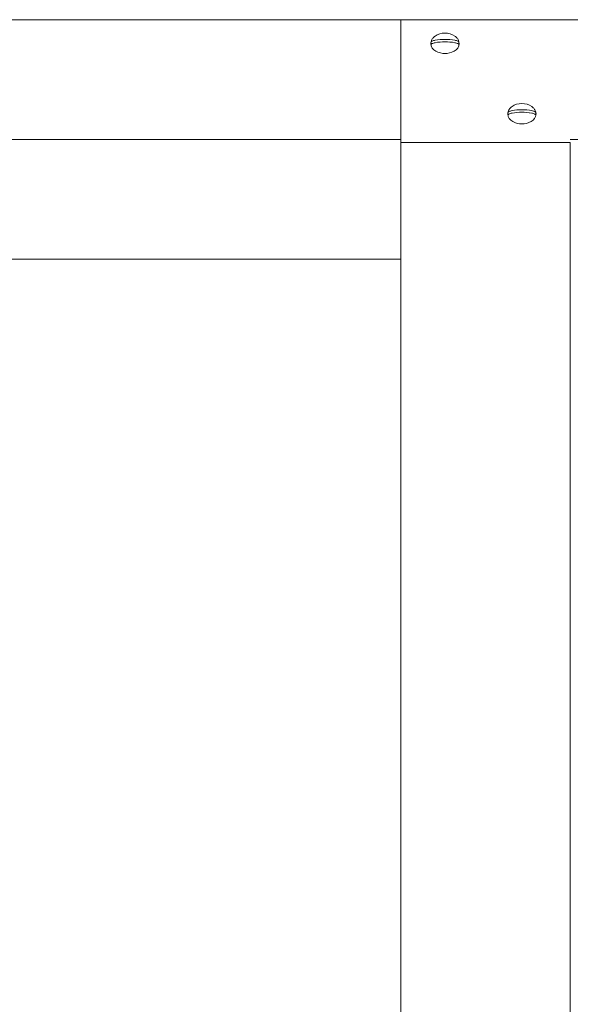
# Model space of a CAD drawing. Units: millimetres. Extents: x 28 to 158, y 72 to 131.
# Drawn here: x 67 to 69, y 127 to 131 of the extents above; entities that cross this region are included whole.
import ezdxf

# ---------------------------------------------------------------- set-up
doc = ezdxf.new("R2010")
doc.units = ezdxf.units.MM
doc.header["$MEASUREMENT"] = 0
doc.layers.add('Ebene 3', color=7, linetype='Continuous', lineweight=0)

# ---------------------------------------------------------------- blocks, each defined once
blk = doc.blocks.new('Block_2')
at = {"layer": 'Ebene 3', "color": 7, "lineweight": 18}
for p, q in [((68.776, 130.5488), (53.176, 130.5488)), ((68.176, 130.1246), (68.176, 130.5488)), ((84.376, 130.5488), (68.776, 130.5488)), ((68.3821, 130.4659), (68.3821, 130.4649)), ((68.6308, 130.2193), (68.6315, 130.2185)), ((68.6545, 130.2164), (68.6546, 130.2154)), ((68.6378, 130.1887), (68.6375, 130.1878)), ((68.176, 130.1246), (53.176, 130.1246)), ((68.176, 130.1143), (68.176, 130.1246)), ((68.776, 130.1143), (68.176, 130.1143)), ((83.776, 130.1246), (68.776, 130.1246)), ((68.1761, 129.7003), (65.2607, 129.7003)), ((68.1759, 125.3289), (68.176, 128.3775)), ((68.7759, 125.3289), (68.776, 128.3775))]:
    blk.add_line(p, q, dxfattribs=at)
for points, knots in [([(68.2828, 130.4706), (68.2835, 130.4733), (68.2845, 130.476), (68.2859, 130.4785), (68.2875, 130.4813), (68.2895, 130.4839), (68.2919, 130.4863), (68.2936, 130.488), (68.2955, 130.4896), (68.2975, 130.491), (68.3069, 130.4977), (68.3194, 130.5013), (68.3321, 130.5013)], [0, 0, 0, 0, 1, 1, 1, 2, 2, 2, 3, 3, 3, 4, 4, 4, 4]), ([(68.3321, 130.5013), (68.3449, 130.5013), (68.3574, 130.4977), (68.3668, 130.491), (68.3688, 130.4896), (68.3707, 130.488), (68.3724, 130.4863), (68.3748, 130.4839), (68.3768, 130.4813), (68.3784, 130.4785), (68.3798, 130.4759), (68.3808, 130.4732), (68.3815, 130.4705)], [0, 0, 0, 0, 1, 1, 1, 2, 2, 2, 3, 3, 3, 4, 4, 4, 4]), ([(68.2821, 130.4645), (68.2821, 130.4392), (68.312, 130.4291), (68.3321, 130.4291), (68.3523, 130.4291), (68.3821, 130.4392), (68.3821, 130.4645)], [0, 0, 0, 0, 1, 1, 1, 2, 2, 2, 2]), ([(68.283, 130.4704), (68.2831, 130.4706), (68.2833, 130.4707), (68.2834, 130.4709), (68.2841, 130.4716), (68.2851, 130.4723), (68.2861, 130.4728), (68.2892, 130.4744), (68.2937, 130.4755), (68.2974, 130.4763), (68.308, 130.4784), (68.3212, 130.4792), (68.3321, 130.4792), (68.3431, 130.4792), (68.3563, 130.4784), (68.3669, 130.4763), (68.3706, 130.4755), (68.3751, 130.4744), (68.3782, 130.4728), (68.3792, 130.4723), (68.3802, 130.4716), (68.3809, 130.4709), (68.381, 130.4707), (68.3811, 130.4706), (68.3812, 130.4704)], [0, 0, 0, 0, 1, 1, 1, 2, 2, 2, 3, 3, 3, 4, 4, 4, 5, 5, 5, 6, 6, 6, 7, 7, 7, 8, 8, 8, 8]), ([(68.3813, 130.4615), (68.3812, 130.4617), (68.381, 130.4618), (68.3809, 130.462), (68.3802, 130.4627), (68.3792, 130.4633), (68.3782, 130.4639), (68.3751, 130.4655), (68.3706, 130.4666), (68.3669, 130.4674), (68.3563, 130.4695), (68.3431, 130.4703), (68.3321, 130.4703), (68.3211, 130.4703), (68.308, 130.4695), (68.2973, 130.4674), (68.2937, 130.4666), (68.2892, 130.4655), (68.2861, 130.4639), (68.2851, 130.4633), (68.284, 130.4627), (68.2834, 130.462), (68.2832, 130.4618), (68.2831, 130.4617), (68.283, 130.4615)], [0, 0, 0, 0, 1, 1, 1, 2, 2, 2, 3, 3, 3, 4, 4, 4, 5, 5, 5, 6, 6, 6, 7, 7, 7, 8, 8, 8, 8]), ([(68.5546, 130.215), (68.5546, 130.2198), (68.5558, 130.2246), (68.5583, 130.229), (68.5599, 130.2318), (68.5619, 130.2344), (68.5643, 130.2368), (68.566, 130.2385), (68.5679, 130.2401), (68.5699, 130.2415), (68.5793, 130.2482), (68.5918, 130.2518), (68.6045, 130.2518)], [0, 0, 0, 0, 1, 1, 1, 2, 2, 2, 3, 3, 3, 4, 4, 4, 4]), ([(68.6045, 130.2518), (68.6173, 130.2518), (68.6298, 130.2482), (68.6392, 130.2415), (68.6412, 130.2401), (68.6431, 130.2385), (68.6448, 130.2368), (68.6472, 130.2344), (68.6492, 130.2318), (68.6508, 130.229), (68.6522, 130.2264), (68.6533, 130.2237), (68.6539, 130.221)], [0, 0, 0, 0, 1, 1, 1, 2, 2, 2, 3, 3, 3, 4, 4, 4, 4]), ([(68.5546, 130.215), (68.5546, 130.1897), (68.5844, 130.1796), (68.6045, 130.1796), (68.6247, 130.1796), (68.6546, 130.1897), (68.6546, 130.215)], [0, 0, 0, 0, 1, 1, 1, 2, 2, 2, 2]), ([(68.6537, 130.212), (68.6536, 130.2122), (68.6535, 130.2123), (68.6533, 130.2125), (68.6526, 130.2132), (68.6516, 130.2139), (68.6506, 130.2144), (68.6475, 130.216), (68.643, 130.2171), (68.6394, 130.2179), (68.6287, 130.22), (68.6156, 130.2208), (68.6045, 130.2208), (68.5936, 130.2208), (68.5804, 130.22), (68.5697, 130.2179), (68.5661, 130.2171), (68.5616, 130.216), (68.5585, 130.2144), (68.5575, 130.2139), (68.5565, 130.2132), (68.5558, 130.2125), (68.5556, 130.2123), (68.5555, 130.2122), (68.5554, 130.212)], [0, 0, 0, 0, 1, 1, 1, 2, 2, 2, 3, 3, 3, 4, 4, 4, 5, 5, 5, 6, 6, 6, 7, 7, 7, 8, 8, 8, 8]), ([(68.5555, 130.2209), (68.5556, 130.2211), (68.5557, 130.2212), (68.5558, 130.2214), (68.5565, 130.2221), (68.5575, 130.2228), (68.5585, 130.2233), (68.5616, 130.2249), (68.5661, 130.226), (68.5698, 130.2268), (68.5804, 130.2289), (68.5936, 130.2297), (68.6045, 130.2297), (68.6155, 130.2297), (68.6287, 130.2289), (68.6393, 130.2268), (68.643, 130.226), (68.6475, 130.2249), (68.6506, 130.2233), (68.6516, 130.2228), (68.6526, 130.2221), (68.6533, 130.2214), (68.6534, 130.2212), (68.6535, 130.2211), (68.6537, 130.2209)], [0, 0, 0, 0, 1, 1, 1, 2, 2, 2, 3, 3, 3, 4, 4, 4, 5, 5, 5, 6, 6, 6, 7, 7, 7, 8, 8, 8, 8])]:
    blk.add_open_spline(points, degree=3, knots=knots, dxfattribs=at)
for points in [[(68.2821, 130.4645), (68.2821, 130.4664), (68.2824, 130.4684), (68.2828, 130.4704)], [(68.283, 130.4704), (68.2825, 130.4674), (68.2825, 130.4645), (68.283, 130.4615)], [(68.3817, 130.4659), (68.3817, 130.4674), (68.3815, 130.4689), (68.3812, 130.4704)], [(68.3813, 130.4615), (68.3815, 130.463), (68.3817, 130.4644), (68.3817, 130.4659)], [(68.5555, 130.2209), (68.5549, 130.2179), (68.5549, 130.215), (68.5554, 130.212)], [(68.6541, 130.2164), (68.6541, 130.2179), (68.6539, 130.2194), (68.6537, 130.2209)], [(68.6537, 130.212), (68.654, 130.2135), (68.6541, 130.2149), (68.6541, 130.2164)], [(68.176, 128.3775), (68.176, 128.9564), (68.176, 129.5353), (68.176, 130.1143)], [(68.776, 128.3775), (68.776, 128.9564), (68.776, 129.5353), (68.776, 130.1143)]]:
    blk.add_open_spline(points, degree=3, dxfattribs=at)

msp = doc.modelspace()

# ---------------------------------------------------------------- block references
at = {"layer": 'Ebene 3'}
msp.add_blockref('Block_2', (0, 0), dxfattribs=at)

doc.saveas('drawing.dxf')
